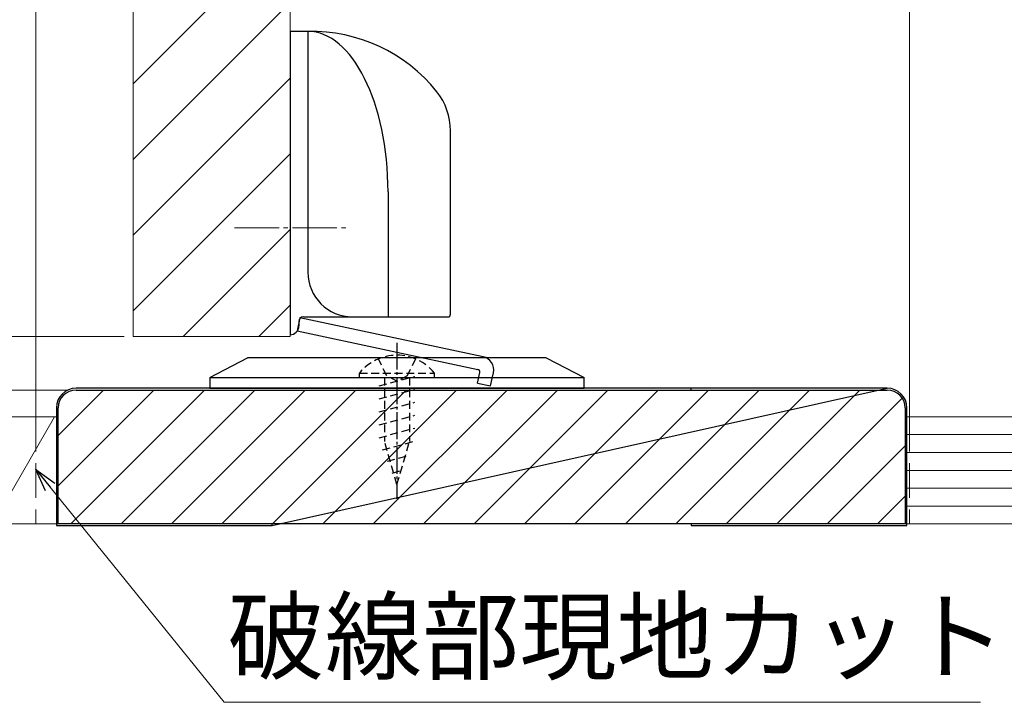
# Model space of a CAD drawing. Extents: x 105 to 1155, y 126 to 1691.
# Drawn here: x 201 to 312, y 1080 to 1157 of the extents above; entities that cross this region are included whole.
import ezdxf

# ---------------------------------------------------------------- set-up
doc = ezdxf.new("R2010")
doc.units = 0
for name, pattern in [('HIDDEN2', [0.1875, 0.125, -0.0625]), ('YCENTER_1', [13, 10, -1, 1, -1]), ('YHIDDEN_1', [4, 3, -1])]:
    doc.linetypes.add(name, pattern=pattern)
for name, color, linetype, lineweight in [('YKK_12', 2, 'CONTINUOUS', 13), ('YKK_13', 4, 'CONTINUOUS', 30), ('YKK_D', 6, 'CONTINUOUS', 13), ('YSS_K', 3, 'CONTINUOUS', 13), ('YSS_KE', 3, 'CONTINUOUS', 30)]:
    doc.layers.add(name, color=color, linetype=linetype, lineweight=lineweight)
doc.styles.add('text-b', font='txt')

msp = doc.modelspace()

# ---------------------------------------------------------------- linework, layer by layer
at = {"layer": 'YKK_12'}
for p, q in [((203.1, 1112), (203.1, 1339)), ((214, 1217), (214, 1121)), ((231.6, 1217), (231.6, 1121)), ((301.1, 1112), (301.1, 1217)), ((214, 1121), (231.6, 1121)), ((203.1, 1100), (301.1, 1100))]:
    msp.add_line(p, q, dxfattribs=at)
at = {"layer": 'YKK_12', "linetype": 'Continuous'}
for p, q in [((214, 1149.33), (231.6, 1166.93)), ((214, 1140.85), (231.6, 1158.45)), ((214, 1132.36), (231.6, 1149.96)), ((214, 1123.88), (231.6, 1141.48)), ((219.6, 1121), (231.6, 1132.99)), ((228.09, 1121), (231.6, 1124.51))]:
    msp.add_line(p, q, dxfattribs=at)
at = {"layer": 'YKK_12', "linetype": 'YHIDDEN_1', "ltscale": 1.3}
for p, q in [((203.1, 1112), (203.1, 1100)), ((301.1, 1112), (301.1, 1100))]:
    msp.add_line(p, q, dxfattribs=at)
at = {"layer": 'YKK_13'}
for p, q in [((233.6, 1155.2), (231.6, 1155.2)), ((231.6, 1155.2), (231.6, 1121.2)), ((233.6, 1155.2), (233.6, 1128.2)), ((249.6, 1123.5), (249.6, 1144.07)), ((242.6, 1137.2), (242.6, 1123.2)), ((232.72, 1123.09), (232.41, 1121.62)), ((232.6, 1122.7), (232.6, 1122.2)), ((253.26, 1118.72), (232.72, 1123.09)), ((233.1, 1123.2), (249.3, 1123.2)), ((232.41, 1121.62), (252.65, 1117.32)), ((222.6, 1116.4), (226.85, 1118.6)), ((260.35, 1118.6), (226.85, 1118.6)), ((260.35, 1118.6), (264.6, 1116.4)), ((252.64, 1115.79), (252.89, 1116.96)), ((254.1, 1115.48), (254.41, 1116.94)), ((222.6, 1116.4), (264.6, 1116.4)), ((222.6, 1116.4), (222.6, 1115.2)), ((252.64, 1115.79), (254.1, 1115.48)), ((264.6, 1115.2), (264.6, 1116.4)), ((222.6, 1115.2), (264.6, 1115.2))]:
    msp.add_line(p, q, dxfattribs=at)
at = {"layer": 'YKK_13', "linetype": 'YCENTER_1', "lineweight": 13, "ltscale": 0.5}
msp.add_line((225.37, 1133.2), (237.94, 1133.2), dxfattribs=at)
at = {"layer": 'YKK_13', "linetype": 'YCENTER_1', "ltscale": 0.3}
msp.add_line((243.6, 1120.31), (243.6, 1102.81), dxfattribs=at)
at = {"layer": 'YKK_13', "linetype": 'HIDDEN2', "ltscale": 7}
for p, q in [((242.45, 1116.61), (241.53, 1118.49)), ((245.67, 1118.49), (244.75, 1116.61)), ((239.4, 1116.91), (247.8, 1116.91)), ((239.4, 1116.4), (239.4, 1116.91)), ((243.6, 1115.99), (242.45, 1116.61)), ((244.75, 1116.61), (243.6, 1115.99)), ((247.8, 1116.4), (247.8, 1116.91)), ((239.4, 1116.4), (247.8, 1116.4)), ((241.6, 1115.46), (245.6, 1116.53)), ((242.2, 1116.4), (242.2, 1109.23)), ((245, 1116.4), (245, 1109.23)), ((241.6, 1114.01), (245.6, 1115.08)), ((241.6, 1112.56), (245.6, 1113.63)), ((241.6, 1111.11), (245.6, 1112.18)), ((241.6, 1109.66), (245.6, 1110.73)), ((241.98, 1108.31), (245.6, 1109.28)), ((243.6, 1104.4), (242.2, 1109.23)), ((243.6, 1104.4), (245, 1109.23)), ((242.52, 1107.01), (244.95, 1107.66)), ((243.06, 1105.7), (244.27, 1106.03))]:
    msp.add_line(p, q, dxfattribs=at)
at = {"layer": 'YKK_13'}
for centre, radius, start, end in [((234.01, 1137.2), 18, 38.6466, 91.3016), ((242.6, 1144.07), 7, 0, 38.6466), ((238.6, 1128.2), 5, 180, 270), ((249.3, 1123.5), 0.3, 270, 0), ((231.6, 1122.2), 1, 270, 0), ((233.1, 1122.7), 0.5, 90, 180), ((252.95, 1117.26), 1.5, 348, 78), ((252.59, 1117.02), 0.3, 348, 78)]:
    msp.add_arc(centre, radius, start, end, dxfattribs=at)
at = {"layer": 'YKK_13', "linetype": 'HIDDEN2', "ltscale": 7}
msp.add_arc((243.6, 1113.47), 5.43, 39.3207, 140.6793, dxfattribs=at)
at = {"layer": 'YKK_13'}
msp.add_ellipse((233.6, 1137.2), major_axis=(0, 18), ratio=0.5, start_param=4.712389, end_param=6.283185, dxfattribs=at)
at = {"layer": 'YKK_D'}
for p, q in [((213, 1121), (151.52, 1121)), ((213, 1121), (151.52, 1121)), ((206.6, 1115), (151.52, 1115)), ((206.6, 1115), (151.52, 1115)), ((204.7, 1104.13), (224.21, 1080)), ((224.21, 1080), (309.07, 1080))]:
    msp.add_line(p, q, dxfattribs=at)
at = {"layer": 'YKK_D', "linetype": 'ByBlock', "lineweight": -2}
for p, q in [((204.17, 1103.7), (203.1, 1106.11)), ((203.1, 1106.11), (205.23, 1104.56)), ((203.1, 1106.11), (204.7, 1104.13))]:
    msp.add_line(p, q, dxfattribs=at)
at = {"layer": 'YSS_K', "linetype": 'Continuous'}
for p, q in [((205.6, 1109.92), (210.68, 1115)), ((205.6, 1104.26), (216.34, 1115)), ((207, 1100), (222, 1115)), ((212.65, 1100), (227.65, 1115)), ((218.31, 1100), (233.31, 1115)), ((223.97, 1100), (238.97, 1115)), ((229.62, 1100), (244.62, 1115)), ((235.28, 1100), (250.28, 1115)), ((240.94, 1100), (255.94, 1115)), ((246.59, 1100), (261.59, 1115)), ((252.25, 1100), (267.25, 1115)), ((257.91, 1100), (272.91, 1115)), ((263.56, 1100), (278.56, 1115)), ((269.22, 1100), (284.22, 1115)), ((274.88, 1100), (289.88, 1115)), ((280.53, 1100), (295.53, 1115)), ((286.19, 1100), (300.28, 1114.09)), ((291.85, 1100), (300.6, 1108.75)), ((297.51, 1100), (300.6, 1103.09))]:
    msp.add_line(p, q, dxfattribs=at)
at = {"layer": 'YSS_K'}
for p, q in [((172.52, 1112), (205.6, 1112)), ((198.27, 1100), (205.2, 1112)), ((300.6, 1112), (330.6, 1112)), ((300.6, 1110), (330.6, 1110)), ((300.6, 1108), (330.6, 1108)), ((300.6, 1106), (330.6, 1106)), ((300.6, 1104), (330.6, 1104)), ((300.6, 1102), (330.6, 1102)), ((172.52, 1100), (205.6, 1100)), ((300.6, 1100), (330.6, 1100))]:
    msp.add_line(p, q, dxfattribs=at)
at = {"layer": 'YSS_KE'}
for p, q in [((298.6, 1115.2), (207.6, 1115.2)), ((229.6, 1099.8), (298.6, 1115.2)), ((276.6, 1115), (276.6, 1115.2)), ((205.4, 1113), (205.4, 1099.8)), ((300.8, 1099.8), (300.8, 1113)), ((205.4, 1099.8), (229.6, 1099.8)), ((229.6, 1099.8), (229.6, 1100)), ((276.6, 1100), (276.6, 1099.8)), ((276.6, 1099.8), (300.8, 1099.8))]:
    msp.add_line(p, q, dxfattribs=at)
at = {"layer": 'YSS_KE', "linetype": 'ByBlock', "lineweight": -2, "ltscale": 0.5}
for p, q in [((207.6, 1115), (298.6, 1115)), ((205.6, 1100), (205.6, 1113)), ((300.6, 1113), (300.6, 1100)), ((229.6, 1100), (205.6, 1100)), ((276.6, 1100), (229.6, 1100)), ((300.6, 1100), (276.6, 1100))]:
    msp.add_line(p, q, dxfattribs=at)
at = {"layer": 'YSS_KE'}
for centre, start, end in [((207.6, 1113), 90, 180), ((298.6, 1113), 0, 90)]:
    msp.add_arc(centre, 2.2, start, end, dxfattribs=at)
at = {"layer": 'YSS_KE', "linetype": 'ByBlock', "lineweight": -2, "ltscale": 0.5}
for centre, start, end in [((207.6, 1113), 90, 180), ((298.6, 1113), 0, 90)]:
    msp.add_arc(centre, 2, start, end, dxfattribs=at)

# ---------------------------------------------------------------- texts
at = {"layer": 'YKK_D', "style": 'text-b'}
msp.add_text('破線部現地カット', height=8, dxfattribs=at).set_placement((224.59, 1083.38))

doc.saveas('drawing.dxf')
